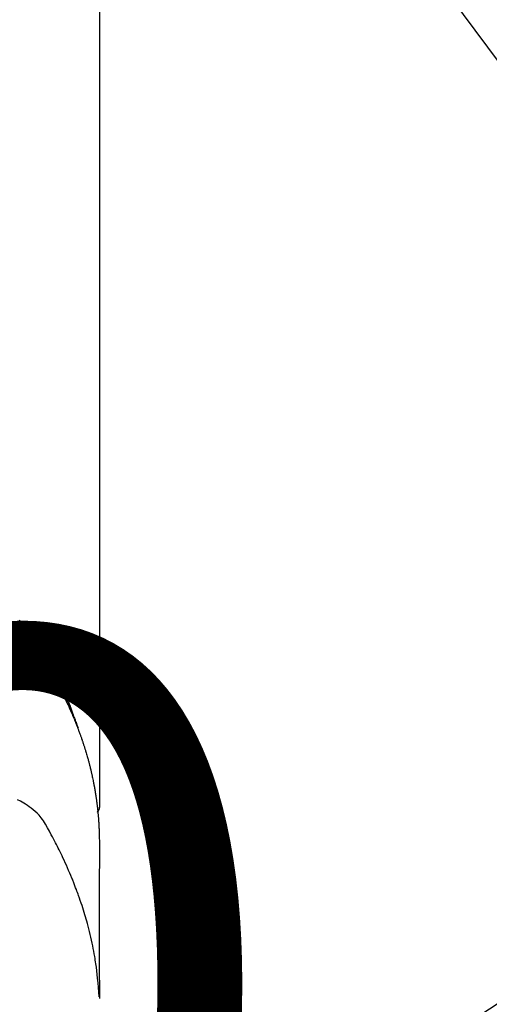
# Model space of a CAD drawing. Extents: x 0 to 26473, y -11045 to -2175.
# Drawn here: x 17360 to 17386, y -4352 to -4299 of the extents above; entities that cross this region are included whole.
import ezdxf

# ---------------------------------------------------------------- set-up
doc = ezdxf.new("R2010")
doc.units = 0
doc.header["$LTSCALE"] = 50
doc.header["$MEASUREMENT"] = 0
doc.layers.get('0').update_dxf_attribs({"linetype": 'CONTINUOUS'})
doc.layers.get('DEFPOINTS').update_dxf_attribs({"color": 146, "linetype": 'CONTINUOUS'})
doc.layers.add('150-機器', color=8, linetype='CONTINUOUS')
doc.layers.add('160-文字', color=254, linetype='CONTINUOUS')
doc.styles.add('KH001', font='txt')
doc.dimstyles.new('KH1xx015', dxfattribs={"dimscale": 10, "dimtxt": 3.8, "dimasz": 0.8, "dimexe": 0.3, "dimexo": 1.2, "dimgap": 0.5, "dimtad": 3, "dimdec": 1, "dimdsep": 46, "dimlunit": 6, "dimtxsty": 'KH001', "dimblk": 'DOT', "dimcen": 1, "dimdle": 1, "dimclrd": 256, "dimclre": 256, "dimclrt": 256, "dimadec": 0, "dimazin": 0, "dimtfac": 1, "dimtdec": 1, "dimtix": 1, "dimtmove": 2, "dimatfit": 3, "dimldrblk": 'CLOSEDBLANK', "dimfxl": 1, "dimtolj": 1, "dimtzin": 0, "dimlwd": -1, "dimlwe": -1, "dimarcsym": 0})
doc.dimstyles.new('KH1xx030', dxfattribs={"dimscale": 30, "dimtxt": 2, "dimasz": 0.6, "dimexe": 0.3, "dimexo": 1.2, "dimgap": 0.5, "dimtad": 3, "dimdec": 1, "dimdsep": 46, "dimlunit": 6, "dimtxsty": 'KH001', "dimblk": 'DOT', "dimcen": 1, "dimdle": 1, "dimclrd": 256, "dimclre": 256, "dimclrt": 256, "dimadec": 0, "dimazin": 0, "dimtfac": 1, "dimtdec": 1, "dimtix": 1, "dimtmove": 2, "dimatfit": 3, "dimldrblk": 'CLOSEDBLANK', "dimfxl": 1, "dimtolj": 1, "dimtzin": 0, "dimlwd": -1, "dimlwe": -1, "dimarcsym": 0})

# ---------------------------------------------------------------- blocks, each defined once
blk = doc.blocks.new('F402_H')
at = {"layer": '150-機器', "color": 13, "linetype": 'Continuous'}
blk.add_line((22.939, -188.142), (22.939, -261.807), dxfattribs=at)
for points in [[(21.583, -256.961), (21.563, -256.897), (21.543, -256.832), (21.522, -256.768), (21.501, -256.704), (21.483, -256.65), (21.464, -256.596), (21.445, -256.543), (21.426, -256.489), (21.417, -256.467), (21.409, -256.445), (21.401, -256.423), (21.393, -256.401), (21.38, -256.365), (21.367, -256.329), (21.354, -256.294), (21.341, -256.258), (21.329, -256.227), (21.317, -256.196), (21.306, -256.165), (21.294, -256.133), (21.28, -256.098), (21.266, -256.062), (21.252, -256.026), (21.238, -255.991), (21.214, -255.929), (21.189, -255.866), (21.164, -255.804), (21.139, -255.742), (21.128, -255.716), (21.117, -255.69), (21.106, -255.663), (21.095, -255.637), (21.084, -255.61), (21.073, -255.583), (21.062, -255.557), (21.051, -255.53), (21.039, -255.503), (21.028, -255.477), (21.016, -255.45), (21.005, -255.423), (20.997, -255.406), (20.99, -255.388), (20.982, -255.37), (20.975, -255.352), (20.959, -255.317), (20.943, -255.282), (20.928, -255.247), (20.912, -255.212), (20.9, -255.185), (20.888, -255.158), (20.877, -255.132), (20.865, -255.105), (20.849, -255.07), (20.833, -255.035), (20.816, -255), (20.8, -254.965), (20.788, -254.938), (20.776, -254.912), (20.764, -254.885), (20.751, -254.859), (20.739, -254.832), (20.726, -254.806), (20.714, -254.779), (20.701, -254.753), (20.693, -254.735), (20.685, -254.718), (20.676, -254.7), (20.668, -254.682), (20.659, -254.665), (20.651, -254.647), (20.642, -254.63), (20.634, -254.612), (20.612, -254.569), (20.591, -254.525), (20.569, -254.481), (20.548, -254.437), (20.531, -254.402), (20.513, -254.367), (20.496, -254.332), (20.478, -254.297), (20.46, -254.262), (20.442, -254.227), (20.424, -254.192), (20.406, -254.157), (20.395, -254.135), (20.383, -254.113), (20.372, -254.091), (20.36, -254.069), (20.34, -254.03), (20.319, -253.991), (20.298, -253.952), (20.278, -253.913), (20.259, -253.878), (20.24, -253.843), (20.222, -253.809), (20.203, -253.774), (20.189, -253.748), (20.174, -253.722), (20.16, -253.696), (20.146, -253.67), (20.132, -253.644), (20.117, -253.618), (20.103, -253.591), (20.088, -253.565), (20.078, -253.548), (20.069, -253.531), (20.059, -253.514), (20.049, -253.496), (20.01, -253.427), (19.97, -253.357), (19.931, -253.288), (19.891, -253.219), (19.875, -253.193), (19.86, -253.168), (19.845, -253.142), (19.83, -253.116), (19.815, -253.09), (19.799, -253.064), (19.784, -253.039), (19.769, -253.013), (19.759, -252.995), (19.748, -252.978), (19.738, -252.961), (19.727, -252.944), (19.701, -252.901), (19.675, -252.858), (19.648, -252.815), (19.622, -252.772), (19.596, -252.729), (19.569, -252.686), (19.542, -252.644), (19.516, -252.601), (19.494, -252.566), (19.471, -252.531), (19.448, -252.497), (19.425, -252.463), (19.401, -252.43), (19.376, -252.398), (19.351, -252.366), (19.325, -252.334), (19.3, -252.305), (19.274, -252.275), (19.248, -252.246), (19.221, -252.218), (19.193, -252.188), (19.165, -252.16), (19.136, -252.131), (19.107, -252.103), (19.086, -252.084), (19.064, -252.064), (19.043, -252.045), (19.021, -252.026), (18.983, -251.994), (18.945, -251.962), (18.907, -251.931), (18.868, -251.901), (18.841, -251.88), (18.814, -251.86), (18.787, -251.84), (18.76, -251.821), (18.728, -251.799), (18.697, -251.778), (18.666, -251.757), (18.634, -251.736)], [(18.609, -252.087), (18.67, -252.128), (18.729, -252.171), (18.788, -252.216), (18.843, -252.26), (18.897, -252.306), (18.95, -252.353), (19.002, -252.401), (19.046, -252.444), (19.09, -252.488), (19.131, -252.534), (19.172, -252.581), (19.22, -252.643), (19.265, -252.706), (19.309, -252.771), (19.352, -252.837), (19.372, -252.868), (19.392, -252.898), (19.412, -252.929), (19.432, -252.96), (19.455, -252.995), (19.478, -253.031), (19.501, -253.066), (19.524, -253.101), (19.571, -253.176), (19.617, -253.251), (19.664, -253.326), (19.71, -253.401), (19.729, -253.432), (19.748, -253.462), (19.767, -253.493), (19.786, -253.524), (19.812, -253.567), (19.837, -253.609), (19.862, -253.652), (19.887, -253.695), (19.917, -253.751), (19.947, -253.807), (19.977, -253.863), (20.008, -253.918), (20.033, -253.96), (20.059, -254.001), (20.084, -254.043), (20.11, -254.084), (20.128, -254.113), (20.145, -254.142), (20.162, -254.171), (20.18, -254.2), (20.231, -254.286), (20.283, -254.373), (20.334, -254.46), (20.384, -254.548), (20.411, -254.593), (20.437, -254.639), (20.463, -254.685), (20.489, -254.731), (20.508, -254.764), (20.526, -254.798), (20.544, -254.831), (20.563, -254.865), (20.581, -254.898), (20.599, -254.932), (20.617, -254.965), (20.636, -254.998), (20.66, -255.044), (20.685, -255.091), (20.71, -255.137), (20.734, -255.183), (20.761, -255.233), (20.788, -255.284), (20.814, -255.335), (20.84, -255.385), (20.857, -255.419), (20.875, -255.453), (20.892, -255.486), (20.909, -255.52), (20.926, -255.554), (20.943, -255.587), (20.961, -255.621), (20.978, -255.655), (20.995, -255.688), (21.011, -255.722), (21.028, -255.756), (21.045, -255.789), (21.078, -255.857), (21.111, -255.924), (21.144, -255.992), (21.177, -256.06), (21.189, -256.085), (21.202, -256.11), (21.214, -256.136), (21.226, -256.161), (21.246, -256.204), (21.267, -256.246), (21.287, -256.288), (21.307, -256.331), (21.329, -256.378), (21.35, -256.424), (21.371, -256.471), (21.393, -256.518), (21.417, -256.574), (21.442, -256.629), (21.466, -256.684), (21.49, -256.74), (21.501, -256.765), (21.512, -256.791), (21.523, -256.816), (21.533, -256.842), (21.554, -256.893), (21.576, -256.944), (21.596, -256.995), (21.617, -257.047), (21.632, -257.086), (21.647, -257.124), (21.662, -257.163), (21.677, -257.202), (21.686, -257.227), (21.696, -257.253), (21.705, -257.279), (21.715, -257.305), (21.734, -257.361), (21.754, -257.417), (21.773, -257.473), (21.792, -257.529)], [(18.638, -252.801), (18.676, -252.821), (18.749, -252.861), (18.822, -252.902), (18.894, -252.945), (18.965, -252.989), (19.022, -253.025), (19.078, -253.062), (19.133, -253.1), (19.187, -253.139), (19.232, -253.173), (19.277, -253.206), (19.321, -253.241), (19.364, -253.276), (19.399, -253.305), (19.434, -253.335), (19.469, -253.366), (19.503, -253.397), (19.529, -253.422), (19.556, -253.447), (19.582, -253.472), (19.608, -253.498), (19.633, -253.524), (19.658, -253.55), (19.682, -253.576), (19.706, -253.602), (19.742, -253.642), (19.777, -253.683), (19.811, -253.725), (19.844, -253.768), (19.868, -253.801), (19.892, -253.834), (19.916, -253.867), (19.938, -253.901), (19.956, -253.929), (19.974, -253.956), (19.991, -253.984), (20.009, -254.012), (20.028, -254.042), (20.047, -254.073), (20.066, -254.104), (20.085, -254.135), (20.108, -254.171), (20.13, -254.208), (20.153, -254.245), (20.175, -254.281), (20.193, -254.312), (20.212, -254.343), (20.23, -254.374), (20.249, -254.404), (20.267, -254.435), (20.285, -254.466), (20.303, -254.497), (20.321, -254.528), (20.34, -254.558), (20.358, -254.589), (20.376, -254.62), (20.394, -254.651), (20.412, -254.682), (20.43, -254.712), (20.447, -254.743), (20.465, -254.774), (20.487, -254.813), (20.51, -254.853), (20.532, -254.892), (20.554, -254.932), (20.573, -254.967), (20.592, -255.001), (20.611, -255.036), (20.631, -255.071), (20.648, -255.102), (20.665, -255.133), (20.682, -255.164), (20.699, -255.195), (20.729, -255.251), (20.759, -255.307), (20.789, -255.363), (20.818, -255.419), (20.828, -255.438), (20.838, -255.457), (20.847, -255.475), (20.857, -255.494), (20.876, -255.531), (20.895, -255.569), (20.915, -255.606), (20.934, -255.644), (20.95, -255.675), (20.966, -255.706), (20.982, -255.737), (20.998, -255.768), (21.01, -255.793), (21.022, -255.818), (21.034, -255.843), (21.047, -255.868), (21.062, -255.9), (21.077, -255.931), (21.093, -255.962), (21.108, -255.994), (21.121, -256.019), (21.133, -256.044), (21.145, -256.069), (21.157, -256.094), (21.169, -256.119), (21.18, -256.144), (21.192, -256.169), (21.204, -256.194), (21.213, -256.213), (21.222, -256.232), (21.231, -256.25), (21.24, -256.269), (21.258, -256.307), (21.275, -256.345), (21.293, -256.383), (21.31, -256.421), (21.321, -256.446), (21.332, -256.471), (21.343, -256.496), (21.355, -256.521), (21.369, -256.553), (21.383, -256.584), (21.397, -256.616), (21.412, -256.647), (21.423, -256.672), (21.434, -256.697), (21.445, -256.723), (21.455, -256.748), (21.472, -256.786), (21.488, -256.824), (21.505, -256.861), (21.521, -256.899), (21.532, -256.925), (21.542, -256.95), (21.553, -256.975), (21.564, -257.001), (21.579, -257.038), (21.595, -257.076), (21.611, -257.114), (21.626, -257.152), (21.639, -257.184), (21.651, -257.215), (21.664, -257.247), (21.677, -257.278), (21.687, -257.304), (21.697, -257.329), (21.708, -257.355), (21.718, -257.38), (21.733, -257.418), (21.747, -257.456), (21.762, -257.494), (21.777, -257.533), (21.789, -257.564), (21.801, -257.596), (21.813, -257.628), (21.825, -257.66), (21.842, -257.704), (21.858, -257.749), (21.874, -257.793), (21.89, -257.838), (21.904, -257.876), (21.918, -257.914), (21.931, -257.952), (21.945, -257.99), (21.959, -258.029), (21.972, -258.067), (21.986, -258.105), (21.999, -258.143), (22.008, -258.169), (22.016, -258.194), (22.024, -258.22), (22.033, -258.246), (22.046, -258.284), (22.058, -258.322), (22.071, -258.36), (22.084, -258.398), (22.096, -258.437), (22.109, -258.475), (22.121, -258.514), (22.134, -258.552), (22.142, -258.578), (22.15, -258.603), (22.158, -258.629), (22.166, -258.655), (22.177, -258.693), (22.189, -258.731), (22.201, -258.77), (22.212, -258.808), (22.232, -258.872), (22.251, -258.936), (22.27, -259), (22.288, -259.065), (22.303, -259.116), (22.317, -259.167), (22.331, -259.219), (22.345, -259.27), (22.355, -259.308), (22.366, -259.347), (22.376, -259.385), (22.386, -259.424), (22.396, -259.462), (22.406, -259.501), (22.416, -259.54), (22.426, -259.578), (22.439, -259.63), (22.451, -259.681), (22.463, -259.733), (22.476, -259.785), (22.485, -259.823), (22.494, -259.862), (22.504, -259.901), (22.513, -259.939), (22.522, -259.978), (22.53, -260.017), (22.539, -260.055), (22.548, -260.094), (22.561, -260.158), (22.575, -260.223), (22.588, -260.288), (22.601, -260.352), (22.612, -260.404), (22.622, -260.455), (22.632, -260.507), (22.642, -260.559), (22.647, -260.585), (22.652, -260.611), (22.657, -260.636), (22.662, -260.662), (22.672, -260.714), (22.681, -260.766), (22.69, -260.817), (22.699, -260.869), (22.703, -260.895), (22.708, -260.921), (22.712, -260.947), (22.716, -260.973), (22.722, -261.011), (22.729, -261.05), (22.735, -261.089), (22.741, -261.128), (22.745, -261.154), (22.749, -261.18), (22.753, -261.205), (22.757, -261.231), (22.763, -261.27), (22.769, -261.309), (22.774, -261.348), (22.78, -261.386), (22.787, -261.438), (22.794, -261.49), (22.8, -261.542), (22.807, -261.594), (22.812, -261.633), (22.816, -261.672), (22.821, -261.711), (22.826, -261.75), (22.829, -261.775), (22.832, -261.801), (22.835, -261.827), (22.838, -261.853), (22.841, -261.879), (22.844, -261.905), (22.847, -261.931), (22.85, -261.957), (22.851, -261.972), (22.853, -261.988), (22.854, -262.003), (22.856, -262.019), (22.859, -262.056), (22.863, -262.092), (22.866, -262.129), (22.87, -262.165), (22.873, -262.204), (22.877, -262.243), (22.88, -262.282), (22.884, -262.321), (22.886, -262.347), (22.888, -262.373), (22.89, -262.399), (22.892, -262.425), (22.894, -262.451), (22.896, -262.477), (22.898, -262.502), (22.9, -262.528), (22.901, -262.555), (22.903, -262.581), (22.905, -262.607), (22.907, -262.633), (22.907, -262.646), (22.908, -262.659), (22.909, -262.672), (22.91, -262.685), (22.912, -262.724), (22.914, -262.763), (22.916, -262.802), (22.918, -262.841), (22.919, -262.867), (22.92, -262.892), (22.921, -262.918), (22.923, -262.944), (22.924, -262.97), (22.925, -262.996), (22.926, -263.022), (22.928, -263.048), (22.93, -263.113), (22.932, -263.178), (22.934, -263.243), (22.936, -263.308), (22.937, -263.373), (22.937, -263.439), (22.938, -263.504), (22.939, -263.569), (22.939, -263.613), (22.939, -263.656), (22.939, -263.7), (22.94, -263.744), (22.94, -263.833), (22.94, -263.922), (22.94, -264.011), (22.94, -264.1), (22.938, -266.096), (22.937, -268.091), (22.938, -270.087), (22.94, -272.082)], [(22.924, -272.005), (22.908, -271.752), (22.891, -271.499), (22.872, -271.246), (22.849, -270.993), (22.828, -270.798), (22.804, -270.604), (22.779, -270.41), (22.751, -270.216), (22.736, -270.12), (22.722, -270.025), (22.706, -269.929), (22.69, -269.834), (22.665, -269.69), (22.639, -269.546), (22.611, -269.402), (22.582, -269.259), (22.55, -269.104), (22.517, -268.949), (22.482, -268.794), (22.446, -268.64), (22.41, -268.492), (22.372, -268.344), (22.334, -268.196), (22.294, -268.049), (22.262, -267.932), (22.229, -267.816), (22.196, -267.7), (22.162, -267.584), (22.124, -267.46), (22.086, -267.337), (22.047, -267.213), (22.007, -267.09), (21.962, -266.956), (21.917, -266.821), (21.871, -266.687), (21.823, -266.554), (21.794, -266.472), (21.765, -266.391), (21.735, -266.31), (21.705, -266.229), (21.666, -266.126), (21.627, -266.023), (21.587, -265.921), (21.547, -265.819), (21.527, -265.769), (21.508, -265.72), (21.488, -265.671), (21.467, -265.621), (21.409, -265.479), (21.349, -265.338), (21.288, -265.197), (21.227, -265.056), (21.167, -264.921), (21.107, -264.787), (21.045, -264.653), (20.983, -264.519), (20.932, -264.413), (20.881, -264.307), (20.83, -264.202), (20.778, -264.096), (20.731, -264.001), (20.683, -263.906), (20.635, -263.811), (20.587, -263.716), (20.53, -263.607), (20.472, -263.498), (20.414, -263.389), (20.356, -263.279), (20.256, -263.087), (20.154, -262.897), (20.047, -262.709), (19.93, -262.527), (19.876, -262.45), (19.818, -262.374), (19.758, -262.301), (19.696, -262.229), (19.597, -262.125), (19.492, -262.025), (19.383, -261.93), (19.27, -261.84), (19.173, -261.768), (19.075, -261.699), (18.974, -261.633), (18.871, -261.57), (18.708, -261.477), (18.541, -261.391)], [(22.939, -261.793), (22.939, -261.795), (22.939, -261.798), (22.939, -261.8), (22.939, -261.802), (22.939, -261.804), (22.939, -261.807), (22.939, -261.809), (22.939, -261.811), (22.939, -261.813), (22.939, -261.816), (22.938, -261.818), (22.938, -261.82), (22.938, -261.822), (22.938, -261.825), (22.938, -261.827), (22.937, -261.829), (22.937, -261.831), (22.937, -261.834), (22.937, -261.836), (22.936, -261.838), (22.936, -261.84), (22.936, -261.843), (22.935, -261.845), (22.935, -261.847), (22.934, -261.849), (22.934, -261.852), (22.934, -261.854), (22.933, -261.856), (22.933, -261.858), (22.932, -261.86), (22.932, -261.863), (22.931, -261.865), (22.931, -261.867), (22.93, -261.869), (22.93, -261.872), (22.929, -261.874), (22.929, -261.876), (22.928, -261.878), (22.928, -261.88), (22.927, -261.883), (22.926, -261.885), (22.926, -261.887), (22.925, -261.889), (22.924, -261.891), (22.924, -261.894), (22.923, -261.896), (22.922, -261.898), (22.922, -261.9), (22.921, -261.902), (22.92, -261.905), (22.919, -261.907), (22.919, -261.909), (22.918, -261.911), (22.917, -261.913), (22.916, -261.915), (22.915, -261.917), (22.914, -261.92), (22.914, -261.922), (22.913, -261.924), (22.912, -261.926), (22.911, -261.928), (22.91, -261.93), (22.909, -261.932), (22.908, -261.935), (22.907, -261.937), (22.906, -261.939), (22.905, -261.941), (22.904, -261.943), (22.903, -261.945), (22.902, -261.947), (22.901, -261.949), (22.9, -261.951), (22.899, -261.953), (22.898, -261.956), (22.897, -261.958), (22.896, -261.96), (22.894, -261.962), (22.893, -261.964), (22.892, -261.966), (22.891, -261.968), (22.89, -261.97), (22.889, -261.972), (22.887, -261.974), (22.886, -261.976), (22.885, -261.978), (22.884, -261.98), (22.882, -261.982), (22.881, -261.984), (22.88, -261.986), (22.879, -261.988), (22.877, -261.99), (22.876, -261.992), (22.875, -261.994), (22.873, -261.996), (22.872, -261.998), (22.87, -262), (22.869, -262.002), (22.868, -262.004), (22.866, -262.006), (22.865, -262.008), (22.863, -262.01), (22.862, -262.012), (22.86, -262.013), (22.859, -262.015), (22.857, -262.017), (22.856, -262.019), (22.854, -262.021), (22.853, -262.023), (22.851, -262.025), (22.85, -262.027), (22.848, -262.028), (22.847, -262.03), (22.845, -262.032), (22.843, -262.034), (22.842, -262.036), (22.84, -262.038), (22.838, -262.039), (22.837, -262.041), (22.835, -262.043), (22.833, -262.045), (22.832, -262.047), (22.83, -262.048), (22.828, -262.05), (22.827, -262.052), (22.825, -262.054), (22.823, -262.055), (22.821, -262.057)]]:
    blk.add_lwpolyline(points, dxfattribs=at)
blk = doc.blocks.new('_Dot')
at = {"color": 0, "linetype": 'ByBlock', "lineweight": -2}
blk.add_line((-0.5, 0), (-1, 0), dxfattribs=at)
at = {"color": 0, "linetype": 'ByBlock', "const_width": 0.5}
blk.add_lwpolyline([(-0.25, 0, 1), (0.25, 0, 1)], format="xyb", close=True, dxfattribs=at)
blk = doc.blocks.new('*D99')
at = {"layer": 'DEFPOINTS', "transparency": 16777216}
for p, q in [((16851.727, -4638.058), (16851.727, -4372.297)), ((17751.727, -4638.058), (17751.727, -4372.297)), ((16859.727, -4375.297), (17743.727, -4375.297))]:
    blk.add_line(p, q, dxfattribs=at)
at = {"layer": 'DEFPOINTS', "color": 0, "transparency": 16777216}
for p in [(17751.727, -4375.297), (16851.727, -4650.058), (17751.727, -4650.058)]:
    blk.add_point(p, dxfattribs=at)
at = {"layer": 'DEFPOINTS', "transparency": 16777216, "xscale": 8, "yscale": 8, "zscale": 8, "rotation": 180}
blk.add_blockref('_Dot', (16851.727, -4375.297), dxfattribs=at)
at = {"layer": 'DEFPOINTS', "transparency": 16777216, "xscale": 8, "yscale": 8, "zscale": 8}
blk.add_blockref('_Dot', (17751.727, -4375.297), dxfattribs=at)
at = {"layer": 'DEFPOINTS', "transparency": 16777216, "insert": (17331.727, -4351.297), "char_height": 38, "attachment_point": 5, "style": 'KH001'}
blk.add_mtext('\\A1;900', dxfattribs=at)
blk = doc.blocks.new('_ClosedBlank')
at = {"color": 0, "linetype": 'ByBlock', "lineweight": -2}
for p, q in [((-1, 0.1667), (0, 0)), ((-1, 0.1667), (-1, -0.1667)), ((0, 0), (-1, -0.1667))]:
    blk.add_line(p, q, dxfattribs=at)

msp = doc.modelspace()

# ---------------------------------------------------------------- linework, layer by layer
at = {"layer": '150-機器', "color": 13}
for radius in [90.5, 80.5]:
    msp.add_circle((17341.727, -4285.058), radius, dxfattribs=at)

# ---------------------------------------------------------------- block references
at = {"layer": '150-機器'}
msp.add_blockref('F402_H', (17341.719, -4079.866), dxfattribs=at)

# ---------------------------------------------------------------- dimensions: what is measured, and where the dimension line sits
at = {"layer": 'DEFPOINTS'}
dim = msp.add_linear_dim(base=(17751.727, -4375.297), p1=(16851.727, -4650.058), p2=(17751.727, -4650.058), dimstyle='KH1xx015', dxfattribs=at)
dim.commit()
dim.dimension.update_dxf_attribs({"geometry": '*D99', "text_midpoint": (17331.727, -4351.297), "dimtype": 128})

# ---------------------------------------------------------------- leaders
at = {"layer": '160-文字'}
msp.add_leader([(17221.719, -4080.058), (18543.991, -5861.629)], dimstyle='KH1xx030', override={"dimgap": 0.5, "dimtad": 1}, dxfattribs=at)

doc.saveas('drawing.dxf')
